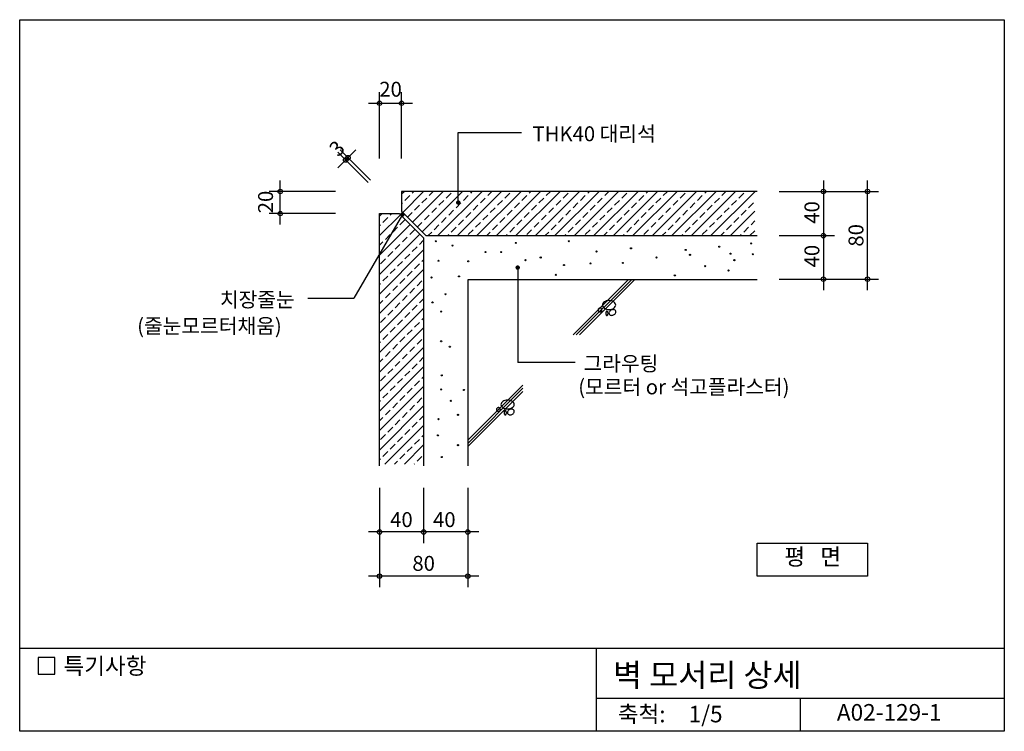
# Model space of a CAD drawing. Extents: x 0 to 892, y 0 to 645.
import ezdxf
from ezdxf.enums import TextEntityAlignment as Align

# ---------------------------------------------------------------- set-up
doc = ezdxf.new("R2010")
doc.units = 0
doc.header["$LTSCALE"] = 50
doc.header["$MEASUREMENT"] = 0
doc.layers.get('0').update_dxf_attribs({"linetype": 'CONTINUOUS'})
for name, color, linetype in [('DIME', 1, 'CONTINUOUS'), ('HATC', 1, 'CONTINUOUS'), ('OUTLINE', 253, 'CONTINUOUS'), ('SEC2', 2, 'CONTINUOUS'), ('TEXT', 2, 'CONTINUOUS'), ('WALL', 3, 'CONTINUOUS')]:
    doc.layers.add(name, color=color, linetype=linetype)
doc.styles.add('GHG1', font='simple.shx', dxfattribs={"bigfont": 'korsimple.shx'})
doc.styles.add('UHS', font='simple.shx', dxfattribs={"height": 27, "bigfont": 'korsimple.shx'})

# ---------------------------------------------------------------- blocks, each defined once
blk = doc.blocks.new('*X0')
at = {"color": 0}
for p, q in [((346.17, 487.59), (348.42, 489.84)), ((347.19, 470.94), (366.1, 489.84)), ((349.13, 481.72), (353.55, 486.14)), ((355.76, 488.35), (357.26, 489.84)), ((356.03, 462.1), (383.77, 489.84)), ((364.6, 479.51), (369.02, 483.93)), ((364.87, 453.26), (401.45, 489.84)), ((371.23, 486.14), (374.93, 489.84)), ((379.13, 449.84), (419.13, 489.84)), ((386.7, 483.93), (391.12, 488.35)), ((396.81, 449.84), (436.81, 489.84)), ((402.17, 481.72), (406.59, 486.14)), ((408.8, 488.35), (410.29, 489.84)), ((414.48, 449.84), (454.48, 489.84)), ((417.63, 479.51), (422.05, 483.93)), ((424.26, 486.14), (427.97, 489.84)), ((432.16, 449.84), (472.16, 489.84)), ((439.73, 483.93), (444.15, 488.35)), ((449.84, 449.84), (489.84, 489.84)), ((455.2, 481.72), (459.62, 486.14)), ((461.83, 488.35), (463.32, 489.84)), ((467.52, 449.84), (507.52, 489.84)), ((470.67, 479.51), (475.09, 483.93)), ((477.3, 486.14), (481, 489.84)), ((485.19, 449.84), (525.19, 489.84)), ((492.77, 483.93), (497.18, 488.35)), ((502.87, 449.84), (542.87, 489.84)), ((508.23, 481.72), (512.65, 486.14)), ((514.86, 488.35), (516.36, 489.84)), ((520.55, 449.84), (560.55, 489.84)), ((523.7, 479.51), (528.12, 483.93)), ((530.33, 486.14), (534.03, 489.84)), ((538.23, 449.84), (578.23, 489.84)), ((545.8, 483.93), (550.22, 488.35)), ((555.9, 449.84), (595.9, 489.84)), ((561.27, 481.72), (565.69, 486.14)), ((567.9, 488.35), (569.39, 489.84)), ((573.58, 449.84), (613.58, 489.84)), ((576.73, 479.51), (581.15, 483.93)), ((583.36, 486.14), (587.07, 489.84)), ((591.26, 449.84), (631.26, 489.84)), ((598.83, 483.93), (603.25, 488.35)), ((608.94, 449.84), (648.94, 489.84)), ((614.3, 481.72), (618.72, 486.14)), ((620.93, 488.35), (622.42, 489.84)), ((626.62, 449.84), (666.42, 489.65)), ((629.77, 479.51), (634.19, 483.93)), ((636.4, 486.14), (640.1, 489.84)), ((651.86, 483.93), (656.28, 488.35)), ((346.17, 478.75), (346.92, 479.51)), ((357.97, 472.88), (362.39, 477.3)), ((373.44, 470.67), (377.86, 475.09)), ((380.07, 477.3), (384.49, 481.72)), ((395.54, 475.09), (399.96, 479.51)), ((411.01, 472.88), (415.43, 477.3)), ((426.47, 470.67), (430.89, 475.09)), ((433.1, 477.3), (437.52, 481.72)), ((448.57, 475.09), (452.99, 479.51)), ((464.04, 472.88), (468.46, 477.3)), ((479.51, 470.67), (483.93, 475.09)), ((486.14, 477.3), (490.56, 481.72)), ((501.6, 475.09), (506.02, 479.51)), ((517.07, 472.88), (521.49, 477.3)), ((532.54, 470.67), (536.96, 475.09)), ((539.17, 477.3), (543.59, 481.72)), ((554.64, 475.09), (559.06, 479.51)), ((570.1, 472.88), (574.52, 477.3)), ((585.57, 470.67), (589.99, 475.09)), ((592.2, 477.3), (596.62, 481.72)), ((607.67, 475.09), (612.09, 479.51)), ((623.14, 472.88), (627.56, 477.3)), ((638.61, 470.67), (643.03, 475.09)), ((645.23, 477.3), (649.65, 481.72)), ((660.7, 475.09), (665.12, 479.51)), ((326.17, 467.59), (328.42, 469.84)), ((326.17, 449.91), (345.07, 468.82)), ((329.25, 461.83), (333.67, 466.25)), ((335.88, 468.46), (337.26, 469.84)), ((351.61, 466.52), (355.76, 470.67)), ((366.81, 464.04), (371.23, 468.46)), ((382.28, 461.83), (386.7, 466.25)), ((388.91, 468.46), (393.33, 472.88)), ((404.38, 466.25), (408.8, 470.67)), ((419.84, 464.04), (424.26, 468.46)), ((435.31, 461.83), (439.73, 466.25)), ((441.94, 468.46), (446.36, 472.88)), ((457.41, 466.25), (461.83, 470.67)), ((472.88, 464.04), (477.3, 468.46)), ((488.35, 461.83), (492.77, 466.25)), ((494.97, 468.46), (499.39, 472.88)), ((510.44, 466.25), (514.86, 470.67)), ((525.91, 464.04), (530.33, 468.46)), ((541.38, 461.83), (545.8, 466.25)), ((548.01, 468.46), (552.43, 472.88)), ((563.48, 466.25), (567.9, 470.67)), ((578.94, 464.04), (583.36, 468.46)), ((594.41, 461.83), (598.83, 466.25)), ((601.04, 468.46), (605.46, 472.88)), ((616.51, 466.25), (620.93, 470.67)), ((631.98, 464.04), (636.4, 468.46)), ((644.29, 449.84), (666.42, 471.97)), ((647.44, 461.83), (651.86, 466.25)), ((654.07, 468.46), (658.49, 472.88)), ((326.17, 432.24), (353.91, 459.98)), ((326.17, 458.75), (327.04, 459.62)), ((338.09, 452.99), (342.5, 457.41)), ((344.71, 459.62), (349.13, 464.04)), ((353.55, 450.78), (357.97, 455.2)), ((360.45, 457.68), (364.6, 461.83)), ((375.65, 455.2), (380.07, 459.62)), ((391.12, 452.99), (395.54, 457.41)), ((397.75, 459.62), (402.17, 464.04)), ((406.59, 450.78), (411.01, 455.2)), ((413.22, 457.41), (417.63, 461.83)), ((428.68, 455.2), (433.1, 459.62)), ((444.15, 452.99), (448.57, 457.41)), ((450.78, 459.62), (455.2, 464.04)), ((459.62, 450.78), (464.04, 455.2)), ((466.25, 457.41), (470.67, 461.83)), ((481.72, 455.2), (486.14, 459.62)), ((497.18, 452.99), (501.6, 457.41)), ((503.81, 459.62), (508.23, 464.04)), ((512.65, 450.78), (517.07, 455.2)), ((519.28, 457.41), (523.7, 461.83)), ((534.75, 455.2), (539.17, 459.62)), ((550.22, 452.99), (554.64, 457.41)), ((556.85, 459.62), (561.27, 464.04)), ((565.69, 450.78), (570.1, 455.2)), ((572.31, 457.41), (576.73, 461.83)), ((587.78, 455.2), (592.2, 459.62)), ((603.25, 452.99), (607.67, 457.41)), ((609.88, 459.62), (614.3, 464.04)), ((618.72, 450.78), (623.14, 455.2)), ((625.35, 457.41), (629.77, 461.83)), ((640.82, 455.2), (645.23, 459.62)), ((656.28, 452.99), (660.7, 457.41)), ((662.91, 459.62), (666.42, 463.13)), ((326.17, 414.56), (362.75, 451.14)), ((331.46, 446.36), (335.88, 450.78)), ((346.92, 444.15), (351.34, 448.57)), ((370.29, 449.84), (373.44, 452.99)), ((387.97, 449.84), (388.91, 450.78)), ((423.32, 449.84), (426.47, 452.99)), ((441, 449.84), (441.94, 450.78)), ((476.36, 449.84), (479.51, 452.99)), ((494.03, 449.84), (494.97, 450.78)), ((529.39, 449.84), (532.54, 452.99)), ((547.07, 449.84), (548.01, 450.78)), ((582.42, 449.84), (585.57, 452.99)), ((600.1, 449.84), (601.04, 450.78)), ((635.45, 449.84), (638.61, 452.99)), ((653.13, 449.84), (654.07, 450.78)), ((661.97, 449.84), (666.42, 454.29)), ((326.17, 441.07), (329.25, 444.15)), ((340.3, 437.52), (344.71, 441.94)), ((355.76, 435.31), (360.18, 439.73)), ((362.39, 441.94), (366.17, 445.72)), ((326.17, 396.88), (366.17, 436.88)), ((327.04, 424.26), (331.46, 428.68)), ((333.67, 430.89), (338.09, 435.31)), ((349.13, 428.68), (353.55, 433.1)), ((335.88, 415.43), (340.3, 419.84)), ((342.5, 422.05), (346.92, 426.47)), ((357.97, 419.84), (362.39, 424.26)), ((364.6, 426.47), (366.17, 428.04)), ((326.17, 379.2), (366.17, 419.2)), ((329.25, 408.8), (333.67, 413.22)), ((344.71, 406.59), (349.13, 411.01)), ((351.34, 413.22), (355.76, 417.63)), ((326.17, 405.72), (327.04, 406.59)), ((338.09, 399.96), (342.5, 404.38)), ((353.55, 397.75), (357.97, 402.17)), ((360.18, 404.38), (364.6, 408.8)), ((326.17, 361.52), (366.17, 401.52)), ((331.46, 393.33), (335.88, 397.75)), ((346.92, 391.12), (351.34, 395.54)), ((326.17, 388.04), (329.25, 391.12)), ((326.17, 343.85), (366.17, 383.85)), ((340.3, 384.49), (344.71, 388.91)), ((355.76, 382.28), (360.18, 386.7)), ((362.39, 388.91), (366.17, 392.69)), ((327.04, 371.23), (331.46, 375.65)), ((333.67, 377.86), (338.09, 382.28)), ((349.13, 375.65), (353.55, 380.07)), ((364.6, 373.44), (366.17, 375.01)), ((326.17, 326.17), (366.17, 366.17)), ((335.88, 362.39), (340.3, 366.81)), ((342.5, 369.02), (346.92, 373.44)), ((357.97, 366.81), (362.39, 371.23)), ((329.25, 355.76), (333.67, 360.18)), ((344.71, 353.55), (349.13, 357.97)), ((351.34, 360.18), (355.76, 364.6)), ((326.17, 352.69), (327.04, 353.55)), ((326.17, 308.49), (366.17, 348.49)), ((338.09, 346.92), (342.5, 351.34)), ((353.55, 344.71), (357.97, 349.13)), ((360.18, 351.34), (364.6, 355.76)), ((331.46, 340.3), (335.88, 344.71)), ((346.92, 338.09), (351.34, 342.5)), ((362.39, 335.88), (366.17, 339.65)), ((326.17, 335.01), (329.25, 338.09)), ((326.17, 290.81), (366.17, 330.81)), ((340.3, 331.46), (344.71, 335.88)), ((355.76, 329.25), (360.18, 333.67)), ((327.04, 318.2), (331.46, 322.62)), ((333.67, 324.83), (338.09, 329.25)), ((349.13, 322.62), (353.55, 327.04)), ((364.6, 320.41), (366.17, 321.98)), ((326.17, 273.14), (366.17, 313.14)), ((335.88, 309.36), (340.3, 313.78)), ((342.5, 315.99), (346.92, 320.41)), ((357.97, 313.78), (362.39, 318.2)), ((329.25, 302.73), (333.67, 307.15)), ((344.71, 300.52), (349.13, 304.94)), ((351.34, 307.15), (355.76, 311.57)), ((326.17, 299.65), (327.04, 300.52)), ((326.17, 255.46), (366.17, 295.46)), ((338.09, 293.89), (342.5, 298.31)), ((353.55, 291.68), (357.97, 296.1)), ((360.18, 298.31), (364.6, 302.73)), ((331.46, 287.26), (335.88, 291.68)), ((346.92, 285.05), (351.34, 289.47)), ((362.39, 282.84), (366.17, 286.62)), ((326.17, 281.98), (329.25, 285.05)), ((331.03, 242.64), (366.17, 277.78)), ((340.3, 278.42), (344.71, 282.84)), ((355.76, 276.21), (360.18, 280.63)), ((327.04, 265.17), (331.46, 269.58)), ((333.67, 271.79), (338.09, 276.21)), ((349.13, 269.58), (353.55, 274)), ((364.6, 267.37), (366.17, 268.94)), ((335.88, 256.33), (340.3, 260.75)), ((342.5, 262.96), (346.92, 267.37)), ((348.7, 242.64), (366.17, 260.1)), ((357.97, 260.75), (362.39, 265.17)), ((329.25, 249.7), (333.67, 254.12)), ((344.71, 247.49), (349.13, 251.91)), ((351.34, 254.12), (355.76, 258.54)), ((326.17, 246.62), (327.04, 247.49)), ((339.87, 242.64), (342.5, 245.28)), ((357.54, 242.64), (357.97, 243.07)), ((360.18, 245.28), (364.6, 249.7))]:
    blk.add_line(p, q, dxfattribs=at)

msp = doc.modelspace()

# ---------------------------------------------------------------- linework, layer by layer
at = {"layer": 'DIME'}
for p, q in [((326.17, 519.27), (326.17, 579.27)), ((346.17, 519.27), (346.17, 579.27)), ((316.17, 569.27), (356.17, 569.27)), ((397.52, 542.65), (454.98, 542.65)), ((397.52, 479.27), (397.52, 542.65)), ((288.41, 510.77), (304.67, 527.04)), ((317.89, 499.68), (290.53, 527.04)), ((315.76, 497.56), (288.41, 524.92)), ((236.17, 459.27), (236.17, 499.27)), ((728.52, 499.27), (728.52, 399.81)), ((768.52, 399.81), (768.52, 499.27)), ((286.17, 489.27), (226.17, 489.27)), ((688.52, 489.27), (778.52, 489.27)), ((286.17, 469.27), (226.17, 469.27)), ((346.92, 468.45), (302.76, 392.67)), ((688.52, 449.27), (738.52, 449.27)), ((451.4, 420.29), (451.4, 334.27)), ((688.52, 409.81), (778.52, 409.81)), ((261.05, 392.67), (302.76, 392.67)), ((503.41, 334.27), (451.4, 334.27)), ((326.17, 220.66), (326.17, 130.66)), ((366.17, 220.66), (366.17, 170.66)), ((406.17, 220.66), (406.17, 130.66)), ((416.17, 180.66), (316.17, 180.66)), ((416.17, 140.66), (316.17, 140.66))]:
    msp.add_line(p, q, dxfattribs=at)
at = {"layer": 'DIME', "const_width": 2}
for points in [[(396.52, 479.27, 1), (398.52, 479.27, 1)], [(345.92, 468.45, 1), (347.92, 468.45, 1)], [(450.4, 420.29, 1), (452.4, 420.29, 1)]]:
    msp.add_lwpolyline(points, format="xyb", close=True, dxfattribs=at)
at = {"layer": 'DIME'}
for centre in [(326.17, 569.27), (346.17, 569.27), (295.48, 517.85), (297.6, 519.97), (236.17, 489.27), (728.52, 489.27), (768.52, 489.27), (236.17, 469.27), (728.52, 449.27), (728.52, 409.81), (768.52, 409.81), (326.17, 180.66), (366.17, 180.66), (406.17, 180.66), (326.17, 140.66), (406.17, 140.66)]:
    msp.add_circle(centre, 2, dxfattribs=at)
at = {"layer": 'HATC'}
for p, q in [((501.69, 359.27), (551.69, 409.27)), ((504.52, 359.27), (554.52, 409.27)), ((507.35, 359.27), (557.35, 409.27)), ((406.17, 263.75), (456.17, 313.75)), ((406.17, 260.92), (456.17, 310.92)), ((406.17, 258.1), (456.17, 308.1))]:
    msp.add_line(p, q, dxfattribs=at)
for points in [[(534.3, 382.39, 0.067458), (536.68, 382.71, 0.079812), (538.54, 383.56, 0.107118), (539.88, 384.95, 0.139891), (540.29, 386.39, 0.139891), (539.88, 387.82, 0.107118), (538.54, 389.21, 0.079812), (536.68, 390.06, 0.067458), (534.3, 390.39, 0.067458), (531.91, 390.06, 0.079812), (530.05, 389.21, 0.107118), (528.71, 387.82, 0.139891), (528.3, 386.39, 0.139891), (528.71, 384.95, 0.107118), (530.05, 383.56, 0.079812), (531.91, 382.71, 0.067458)], [(524.3, 381.89, 0.098491), (524.43, 381.22, 0.098491), (524.81, 380.65, 0.098491), (525.38, 380.27, 0.098491), (526.05, 380.14, 0.098491), (526.72, 380.27, 0.098491), (527.29, 380.65, 0.098491), (527.66, 381.22, 0.098491), (527.8, 381.89, 0.098491), (527.66, 382.56, 0.098491), (527.29, 383.12, 0.098491), (526.72, 383.5, 0.098491), (526.05, 383.64, 0.098491), (525.38, 383.5, 0.098491), (524.81, 383.12, 0.098491), (524.43, 382.56, 0.098491)], [(531.3, 378.89, 0.051099), (531.38, 378.08, 0.064948), (531.59, 377.47, 0.104203), (531.96, 377.01, 0.174705), (532.3, 376.89, 0.174705), (532.64, 377.01, 0.104203), (533, 377.47, 0.064948), (533.21, 378.08, 0.051099), (533.3, 378.89, 0.051099), (533.21, 379.7, 0.064948), (533, 380.3, 0.104203), (532.64, 380.77, 0.174705), (532.3, 380.89, 0.174705), (531.96, 380.77, 0.104203), (531.59, 380.3, 0.064948), (531.38, 379.7, 0.051099)], [(538.3, 377.39, 0.076165), (539.39, 378.09, 0.086281), (540.1, 378.98, 0.105921), (540.42, 380.04, 0.125742), (540.26, 380.96, 0.125742), (539.69, 381.69, 0.105921), (538.69, 382.16, 0.086281), (537.54, 382.23, 0.076165), (536.3, 381.89, 0.076165), (535.21, 381.19, 0.086281), (534.49, 380.3, 0.105921), (534.17, 379.24, 0.125742), (534.33, 378.32, 0.125742), (534.9, 377.59, 0.105921), (535.9, 377.11, 0.086281), (537.05, 377.05, 0.076165)], [(442.18, 292.19, 0.067458), (444.56, 292.51, 0.079812), (446.42, 293.36, 0.107118), (447.77, 294.75, 0.139891), (448.18, 296.19, 0.139891), (447.77, 297.62, 0.107118), (446.42, 299.02, 0.079812), (444.56, 299.86, 0.067458), (442.18, 300.19, 0.067458), (439.79, 299.86, 0.079812), (437.94, 299.02, 0.107118), (436.59, 297.62, 0.139891), (436.18, 296.19, 0.139891), (436.59, 294.75, 0.107118), (437.94, 293.36, 0.079812), (439.79, 292.51, 0.067458)], [(432.18, 291.69, 0.098491), (432.31, 291.02, 0.098491), (432.69, 290.45, 0.098491), (433.26, 290.07, 0.098491), (433.93, 289.94, 0.098491), (434.6, 290.07, 0.098491), (435.17, 290.45, 0.098491), (435.55, 291.02, 0.098491), (435.68, 291.69, 0.098491), (435.55, 292.36, 0.098491), (435.17, 292.93, 0.098491), (434.6, 293.3, 0.098491), (433.93, 293.44, 0.098491), (433.26, 293.3, 0.098491), (432.69, 292.93, 0.098491), (432.31, 292.36, 0.098491)], [(439.18, 288.69, 0.051099), (439.26, 287.88, 0.064948), (439.47, 287.28, 0.104203), (439.84, 286.81, 0.174705), (440.18, 286.69, 0.174705), (440.52, 286.81, 0.104203), (440.89, 287.28, 0.064948), (441.1, 287.88, 0.051099), (441.18, 288.69, 0.051099), (441.1, 289.5, 0.064948), (440.89, 290.1, 0.104203), (440.52, 290.57, 0.174705), (440.18, 290.69, 0.174705), (439.84, 290.57, 0.104203), (439.47, 290.1, 0.064948), (439.26, 289.5, 0.051099)], [(446.18, 287.19, 0.076165), (447.27, 287.89, 0.086281), (447.98, 288.78, 0.105921), (448.3, 289.84, 0.125742), (448.15, 290.76, 0.125742), (447.57, 291.49, 0.105921), (446.57, 291.96, 0.086281), (445.43, 292.03, 0.076165), (444.18, 291.69, 0.076165), (443.09, 290.99, 0.086281), (442.37, 290.1, 0.105921), (442.05, 289.04, 0.125742), (442.21, 288.12, 0.125742), (442.79, 287.39, 0.105921), (443.78, 286.92, 0.086281), (444.93, 286.85, 0.076165)]]:
    msp.add_lwpolyline(points, format="xyb", close=True, dxfattribs=at)
for centre in [(377.15, 444.16), (392.35, 440.24), (449.72, 442.69), (497.77, 444.16), (554.16, 437.79), (554.16, 437.79), (634.09, 439.26), (663.02, 442.2), (422.26, 434.36), (436.48, 434.36), (472.28, 429.46), (522.78, 434.85), (577.21, 429.46), (603.69, 436.32), (607.61, 431.91), (644.38, 432.89), (664.49, 432.4), (379.6, 426.52), (406.57, 426.03), (458.55, 427.01), (493.36, 422.6), (517.39, 424.07), (546.81, 424.56), (621.34, 421.62), (647.82, 427.01), (373.23, 411.33), (398.24, 412.31), (486.01, 413.78), (593.88, 413.29), (642.42, 417.7), (385.98, 396.13), (374.21, 388.78), (382.06, 380.45), (382.06, 353.49), (389.9, 348.59), (382.55, 322.62), (382.06, 309.87), (402.65, 309.38), (390.86, 299.52), (397.26, 286.84), (379.6, 282.92), (379.11, 268.22), (397.26, 259.39), (382.55, 248.61)]:
    msp.add_circle(centre, 0.5, dxfattribs=at)
at = {"layer": 'OUTLINE'}
for p, q in [((0, 645), (892.5, 645)), ((0, 0), (0, 645)), ((892.5, 645), (892.5, 0)), ((892.5, 75), (0, 75)), ((522.5, 75), (522.5, 0)), ((522.5, 30), (892.5, 30)), ((707.5, 30), (707.5, 0)), ((892.5, 0), (0, 0))]:
    msp.add_line(p, q, dxfattribs=at)
at = {"layer": 'SEC2'}
for points in [[(668.52, 489.27), (346.17, 489.27), (346.17, 471.4), (368.29, 449.27), (668.52, 449.27)], [(326.17, 240.66), (326.17, 469.27), (344.05, 469.27), (366.17, 447.15), (366.17, 240.66)]]:
    msp.add_lwpolyline(points, dxfattribs=at)
at = {"layer": 'TEXT'}
for points in [[(768.52, 140.66), (668.52, 140.66), (668.52, 170.66), (768.52, 170.66)], [(31.73, 66.82), (16.73, 66.82), (16.73, 51.82), (31.73, 51.82)], [(31.73, 66.82), (16.73, 66.82), (16.73, 51.82), (31.73, 51.82)]]:
    msp.add_lwpolyline(points, close=True, dxfattribs=at)
at = {"layer": 'WALL'}
msp.add_lwpolyline([(668.52, 409.27), (406.17, 409.27), (406.17, 240.66)], dxfattribs=at)

# ---------------------------------------------------------------- block references
at = {"layer": 'HATC'}
msp.add_blockref('*X0', (0, -0.56), dxfattribs=at)

# ---------------------------------------------------------------- texts
at = {"layer": 'TEXT', "style": 'UHS'}
for s, p in [('20', (336.17, 581.96)), ('40', (346.03, 191.88)), ('40', (384.9, 191.88)), ('80', (366.17, 152.22))]:
    msp.add_text(s, height=13.5, dxfattribs=at).set_placement(p, align=Align.MIDDLE_CENTER)
at = {"layer": 'TEXT'}
for s, height, style, p in [('THK40 대리석', 13.5, 'UHS', (464.82, 534.84)), ('치장줄눈', 13.5, 'UHS', (181.46, 384.56)), ('(줄눈모르터채움)', 13.5, 'UHS', (106.48, 360.64)), ('그라우팅', 13.5, 'UHS', (511.1, 326.61)), ('(모르터 or 석고플라스터)', 13.5, 'UHS', (506.3, 305.41)), ('특기사항', 15, 'UHS', (39.67, 51.76)), ('벽 모서리 상세 ', 21, 'GHG1', (537.77, 40.47))]:
    msp.add_text(s, height=height, dxfattribs=dict(at, style=style)).set_placement(p)
at = {"layer": 'TEXT', "style": 'UHS'}
for s, rotation, p in [('3', 45, (287.53, 528.41)), ('20', 90, (222.87, 479.75)), ('40', 90, (718.13, 470.29)), ('80', 90, (758.06, 449.54)), ('40', 90, (718.13, 430.7))]:
    msp.add_text(s, height=13.5, rotation=rotation, dxfattribs=at).set_placement(p, align=Align.MIDDLE_CENTER)
for s, p in [('평   면', (718.81, 156.26)), ('축척:', (563.76, 13.67)), ('1/5', (621.76, 13.67)), ('A02-129-1', (788.15, 15.25))]:
    msp.add_text(s, height=15, dxfattribs=at).set_placement(p, align=Align.MIDDLE)

doc.saveas('drawing.dxf')
